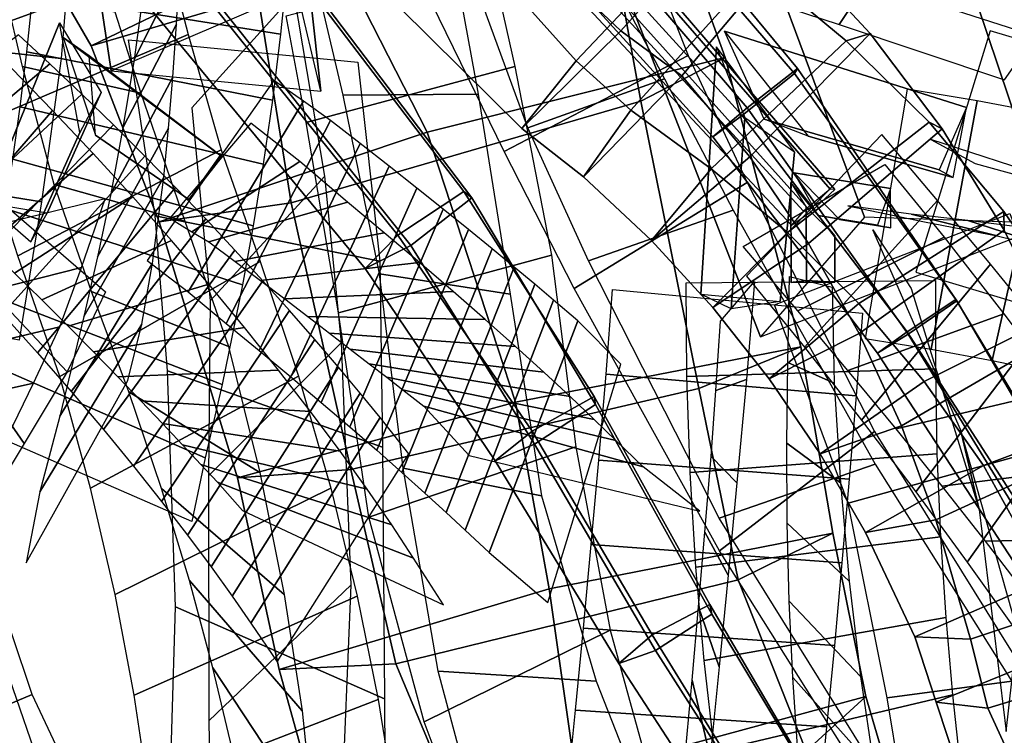
# Model space of a CAD drawing. Extents: x -79 to 61, y -73 to 60.
# Drawn here: x 2 to 7, y -10 to -6 of the extents above; entities that cross this region are included whole.
import ezdxf

# ---------------------------------------------------------------- set-up
doc = ezdxf.new("R2010")
doc.units = 0
for name, color, linetype in [('B1', 14, 'CONTINUOUS'), ('B2', 14, 'CONTINUOUS'), ('BG', 14, 'CONTINUOUS'), ('ND', 96, 'CONTINUOUS')]:
    doc.layers.add(name, color=color, linetype=linetype)

msp = doc.modelspace()

# ---------------------------------------------------------------- linework, layer by layer
at = {"layer": 'B1', "color": 251}
for points in [[(3.362934, -4.357683, 74.548535), (1.937262, -2.775013, 74.719281), (2.45861, -6.235544, 72.981739), (3.582793, -6.344217, 73.491777)], [(4.913457, -2.758471, 53.437363), (6.586944, -4.352063, 54.444877), (7.495432, -7.054477, 53.59699), (6.496407, -7.020345, 52.254367)], [(3.10587, -2.870403, 73.777617), (3.362934, -4.357683, 74.548535), (3.582793, -6.344217, 73.491777), (3.45496, -5.806547, 72.382585)], [(5.957707, -6.495019, 109.319556), (5.744452, -6.023493, 109.639857), (7.042319, -6.431895, 109.368524), (6.896058, -6.765454, 109.143552)], [(5.702113, -6.107316, 109.709103), (5.855126, -6.484751, 109.338863), (5.781281, -7.510415, 109.532937), (5.619009, -7.431845, 109.923065)], [(5.855126, -6.484751, 109.338863), (6.120973, -6.6697, 109.741638), (6.043716, -7.472249, 109.871134), (5.781281, -7.510415, 109.532937)], [(6.247269, -7.010208, 117.682963), (6.118894, -6.781553, 117.86426), (6.634676, -6.866051, 117.694453), (6.564393, -7.062161, 117.578558)], [(6.183703, -6.966248, 117.689181), (6.336485, -7.11761, 117.866072), (6.337095, -7.367559, 117.855221), (6.184664, -7.359981, 117.672088)]]:
    msp.add_3dface(points, dxfattribs=at)
at = {"layer": 'B1', "color": 250}
for points in [[(1.937262, -2.775013, 74.719281), (3.10587, -2.870403, 73.777617), (3.45496, -5.806547, 72.382585), (2.45861, -6.235544, 72.981739)], [(4.174132, -3.121256, 55.124882), (4.913457, -2.758471, 53.437363), (6.496407, -7.020345, 52.254367), (5.938318, -7.660522, 53.696782)], [(5.744452, -6.023493, 109.639857), (6.193269, -6.58556, 109.741039), (6.970852, -6.80648, 109.563062), (7.042319, -6.431895, 109.368524)], [(6.118894, -6.781553, 117.86426), (6.360961, -7.03196, 117.896005), (6.636581, -7.077113, 117.805264), (6.634676, -6.866051, 117.694453)], [(6.100838, -6.833577, 117.918806), (6.183703, -6.966248, 117.689181), (6.184664, -7.359981, 117.672088), (6.102147, -7.369882, 117.895523)]]:
    msp.add_3dface(points, dxfattribs=at)
at = {"layer": 'B1', "color": 252}
for points in [[(6.586944, -4.352063, 54.444877), (4.174132, -3.121256, 55.124882), (5.938318, -7.660522, 53.696782), (7.495432, -7.054477, 53.59699)], [(6.120973, -6.6697, 109.741638), (5.702113, -6.107316, 109.709103), (5.619009, -7.431845, 109.923065), (6.043716, -7.472249, 109.871134)], [(6.193269, -6.58556, 109.741039), (5.957707, -6.495019, 109.319556), (6.896058, -6.765454, 109.143552), (6.970852, -6.80648, 109.563062)], [(6.336485, -7.11761, 117.866072), (6.100838, -6.833577, 117.918806), (6.102147, -7.369882, 117.895523), (6.337095, -7.367559, 117.855221)], [(6.360961, -7.03196, 117.896005), (6.247269, -7.010208, 117.682963), (6.564393, -7.062161, 117.578558), (6.636581, -7.077113, 117.805264)]]:
    msp.add_3dface(points, dxfattribs=at)
at = {"layer": 'B2', "color": 251}
for points in [[(2.290192, -6.565949, 109.382196), (2.181866, -5.977604, 109.413357), (1.789151, -6.944282, 108.832404), (2.028788, -7.151136, 109.003584)], [(2.181866, -5.977604, 109.413357), (2.40504, -6.351006, 109.065435), (2.11522, -6.997646, 108.689757), (1.789151, -6.944282, 108.832404)], [(2.201944, -6.057552, 109.38578), (2.375141, -6.580292, 109.180488), (2.875554, -6.925631, 109.156325), (3.052742, -6.696915, 109.326486)], [(2.340064, -6.155534, 109.009874), (2.201944, -6.057552, 109.38578), (3.052742, -6.696915, 109.326486), (3.043637, -6.686643, 108.991117)], [(2.375141, -6.580292, 109.180488), (2.340064, -6.155534, 109.009874), (3.043637, -6.686643, 108.991117), (2.875554, -6.925631, 109.156325)], [(2.40504, -6.351006, 109.065435), (2.290192, -6.565949, 109.382196), (2.028788, -7.151136, 109.003584), (2.11522, -6.997646, 108.689757)]]:
    msp.add_3dface(points, dxfattribs=at)
at = {"layer": 'BG', "color": 251}
for points in [[(5.49828, -3.133316, 55.845506), (4.662246, -4.228908, 54.951472), (7.82864, -6.066535, 54.937178), (8.506831, -4.859757, 55.632699)], [(3.603183, -4.679955, 73.578752), (4.405844, -3.983994, 73.845136), (5.659738, -5.43098, 73.747453), (4.950774, -6.180887, 73.594527)], [(3.72381, -4.633757, 75.3462), (3.181663, -5.08153, 74.506461), (4.660186, -6.545012, 74.527987), (5.189556, -6.020146, 75.257823)], [(2.843403, -4.770638, 39.729505), (1.826365, -5.196124, 38.038799), (2.351646, -6.101775, 37.817848), (3.247297, -5.836114, 39.580152)], [(2.346632, -5.062568, 103.790985), (2.753252, -4.78573, 103.928486), (4.348547, -6.882728, 103.621256), (3.99564, -7.116613, 103.500214)], [(4.945593, -4.880957, 109.228082), (4.970481, -4.811318, 109.639123), (6.136302, -6.223387, 109.747674), (6.120445, -6.249451, 109.37882)], [(3.60658, -5.49533, 36.391017), (5.277823, -4.854866, 37.27149), (5.748223, -6.164208, 37.394189), (4.152426, -6.564384, 36.338167)], [(4.648098, -5.166853, 109.163401), (4.945593, -4.880957, 109.228082), (6.120445, -6.249451, 109.37882), (5.840407, -6.475359, 109.29206)], [(4.688366, -5.054176, 109.82848), (4.489123, -5.273909, 109.534467), (5.68319, -6.588915, 109.607293), (5.866063, -6.433187, 109.888878)], [(2.421833, -5.109934, 104.612634), (2.141804, -5.262937, 104.213812), (3.819763, -7.294866, 103.862416), (4.063972, -7.171147, 104.207311)], [(4.62852, -5.308056, 117.726905), (4.809932, -5.140724, 117.774443), (6.311466, -6.869662, 117.715847), (6.168171, -6.988052, 117.67362)], [(4.809932, -5.140724, 117.774443), (4.833104, -5.120043, 118.023854), (6.335759, -6.871659, 117.904894), (6.311466, -6.869662, 117.715847)], [(4.666012, -5.274594, 118.13046), (4.539572, -5.390792, 117.946935), (6.103902, -7.063218, 117.836569), (6.207477, -6.991283, 117.979504)], [(4.950774, -6.180887, 73.594527), (5.659738, -5.43098, 73.747453), (5.928576, -5.685085, 73.721315), (5.243679, -6.446376, 73.595828)], [(5.928576, -5.685085, 73.721315), (6.09755, -5.571772, 74.73275), (6.526345, -6.034603, 74.753073), (6.397676, -6.074683, 73.744842)], [(5.243679, -6.446376, 73.595828), (5.928576, -5.685085, 73.721315), (6.397676, -6.074683, 73.744842), (5.673578, -6.761267, 73.547416)], [(3.247297, -5.836114, 39.580152), (2.351646, -6.101775, 37.817848), (2.715454, -7.04513, 37.573435), (3.423153, -6.942072, 39.392895)], [(5.189556, -6.020146, 75.257823), (4.660186, -6.545012, 74.527987), (4.989364, -6.803566, 74.529709), (5.517085, -6.263031, 75.232365)], [(6.397676, -6.074683, 73.744842), (6.526345, -6.034603, 74.753073), (6.911226, -6.54613, 74.771934), (6.841182, -6.510314, 73.772837)], [(5.673578, -6.761267, 73.547416), (6.397676, -6.074683, 73.744842), (6.841182, -6.510314, 73.772837), (6.082475, -7.102829, 73.494135)], [(4.152426, -6.564384, 36.338167), (5.748223, -6.164208, 37.394189), (6.153553, -7.715238, 37.405764), (4.625599, -8.010569, 36.289736)], [(5.517085, -6.263031, 75.232365), (4.989364, -6.803566, 74.529709), (5.35473, -7.14552, 74.433632), (5.881769, -6.696416, 75.178769)], [(5.840407, -6.475359, 109.29206), (6.120445, -6.249451, 109.37882), (6.985759, -7.461687, 109.417056), (6.723435, -7.6347, 109.31387)], [(5.866063, -6.433187, 109.888878), (5.68319, -6.588915, 109.607293), (6.565042, -7.749095, 109.580741), (6.729474, -7.646782, 109.848863)], [(6.082475, -7.102829, 73.494135), (6.841182, -6.510314, 73.772837), (7.242714, -6.989999, 73.796404), (6.464648, -7.482913, 73.441193)], [(5.881769, -6.696416, 75.178769), (5.35473, -7.14552, 74.433632), (5.683613, -7.504838, 74.320985), (6.195809, -7.16078, 75.110709)], [(3.99564, -7.116613, 103.500214), (4.348547, -6.882728, 103.621256), (5.046564, -7.981097, 103.523586), (4.713925, -8.16778, 103.384331)], [(6.464648, -7.482913, 73.441193), (7.242714, -6.989999, 73.796404), (7.597466, -7.50928, 73.814898), (6.815988, -7.899878, 73.388469)], [(4.063972, -7.171147, 104.207311), (3.819763, -7.294866, 103.862416), (4.516293, -8.325568, 103.702035), (4.726789, -8.236404, 104.037642)], [(6.195809, -7.16078, 75.110709), (5.683613, -7.504838, 74.320985), (5.984944, -7.886275, 74.203891), (6.466537, -7.642652, 75.030476)], [(6.723435, -7.6347, 109.31387), (6.985759, -7.461687, 109.417056), (7.825668, -8.852184, 109.374767), (7.590065, -8.976003, 109.264655)], [(6.815988, -7.899878, 73.388469), (7.597466, -7.50928, 73.814898), (7.901171, -8.063098, 73.827681), (7.132408, -8.35155, 73.335788)], [(6.466537, -7.642652, 75.030476), (5.984944, -7.886275, 74.203891), (6.257506, -8.288393, 74.082928), (6.693824, -8.137909, 74.938556)], [(6.729474, -7.646782, 109.848863), (6.565042, -7.749095, 109.580741), (7.43528, -9.082631, 109.482914), (7.575221, -9.024712, 109.727916)], [(4.625599, -8.010569, 36.289736), (6.153553, -7.715238, 37.405764), (6.325878, -8.714457, 37.341376), (4.806115, -9.012534, 36.260638)], [(4.713925, -8.16778, 103.384331), (5.046564, -7.981097, 103.523586), (5.666122, -9.095541, 103.422818), (5.358025, -9.25922, 103.292558)], [(7.132408, -8.35155, 73.335788), (7.901171, -8.063098, 73.827681), (8.20583, -8.785656, 73.827256), (7.471297, -8.962621, 73.269892)], [(6.693824, -8.137909, 74.938556), (6.257506, -8.288393, 74.082928), (6.500012, -8.709736, 73.958635), (6.877932, -8.642655, 74.835467)], [(4.726789, -8.236404, 104.037642), (4.516293, -8.325568, 103.702035), (5.178383, -9.41219, 103.580675), (5.375455, -9.343051, 103.889001)], [(6.877932, -8.642655, 74.835467), (6.500012, -8.709736, 73.958635), (6.765834, -9.26926, 73.808228), (7.064368, -9.281808, 74.698301)], [(4.806115, -9.012534, 36.260638), (6.325878, -8.714457, 37.341376), (6.502215, -9.58845, 37.144323), (4.949124, -10.010466, 36.210005)], [(7.954334, -8.982924, 74.710061), (7.064368, -9.281808, 74.698301), (7.15555, -9.65251, 74.628766), (8.04187, -9.381255, 74.662342)], [(5.358025, -9.25922, 103.292558), (5.666122, -9.095541, 103.422818), (6.340708, -10.247264, 103.194238), (6.060089, -10.398301, 103.087669)], [(5.375455, -9.343051, 103.889001), (5.178383, -9.41219, 103.580675), (5.921442, -10.556584, 103.349661), (6.116373, -10.503371, 103.618151)], [(8.04187, -9.381255, 74.662342), (7.15555, -9.65251, 74.628766), (7.408579, -10.200073, 74.580803), (8.255463, -9.860884, 74.546402)], [(4.949124, -10.010466, 36.210005), (6.502215, -9.58845, 37.144323), (6.965399, -11.165696, 36.797787), (5.415875, -11.77425, 36.073277)]]:
    msp.add_3dface(points, dxfattribs=at)
at = {"layer": 'BG', "color": 250}
for points in [[(4.662246, -4.228908, 54.951472), (4.838495, -3.831769, 53.36724), (7.925537, -5.852972, 53.405837), (7.82864, -6.066535, 54.937178)], [(1.826365, -5.196124, 38.038799), (2.909871, -4.525278, 36.473593), (3.60658, -5.49533, 36.391017), (2.351646, -6.101775, 37.817848)], [(3.181663, -5.08153, 74.506461), (3.603183, -4.679955, 73.578752), (4.950774, -6.180887, 73.594527), (4.660186, -6.545012, 74.527987)], [(2.141804, -5.262937, 104.213812), (2.346632, -5.062568, 103.790985), (3.99564, -7.116613, 103.500214), (3.819763, -7.294866, 103.862416)], [(4.489123, -5.273909, 109.534467), (4.648098, -5.166853, 109.163401), (5.840407, -6.475359, 109.29206), (5.68319, -6.588915, 109.607293)], [(4.539572, -5.390792, 117.946935), (4.62852, -5.308056, 117.726905), (6.168171, -6.988052, 117.67362), (6.103902, -7.063218, 117.836569)], [(2.351646, -6.101775, 37.817848), (3.60658, -5.49533, 36.391017), (4.152426, -6.564384, 36.338167), (2.715454, -7.04513, 37.573435)], [(4.660186, -6.545012, 74.527987), (4.950774, -6.180887, 73.594527), (5.243679, -6.446376, 73.595828), (4.989364, -6.803566, 74.529709)], [(4.989364, -6.803566, 74.529709), (5.243679, -6.446376, 73.595828), (5.673578, -6.761267, 73.547416), (5.35473, -7.14552, 74.433632)], [(5.68319, -6.588915, 109.607293), (5.840407, -6.475359, 109.29206), (6.723435, -7.6347, 109.31387), (6.565042, -7.749095, 109.580741)], [(2.715454, -7.04513, 37.573435), (4.152426, -6.564384, 36.338167), (4.625599, -8.010569, 36.289736), (3.135464, -8.416814, 37.421921)], [(5.35473, -7.14552, 74.433632), (5.673578, -6.761267, 73.547416), (6.082475, -7.102829, 73.494135), (5.683613, -7.504838, 74.320985)], [(3.423153, -6.942072, 39.392895), (2.715454, -7.04513, 37.573435), (3.135464, -8.416814, 37.421921), (3.742464, -8.372557, 39.237679)], [(3.819763, -7.294866, 103.862416), (3.99564, -7.116613, 103.500214), (4.713925, -8.16778, 103.384331), (4.516293, -8.325568, 103.702035)], [(5.683613, -7.504838, 74.320985), (6.082475, -7.102829, 73.494135), (6.464648, -7.482913, 73.441193), (5.984944, -7.886275, 74.203891)], [(5.984944, -7.886275, 74.203891), (6.464648, -7.482913, 73.441193), (6.815988, -7.899878, 73.388469), (6.257506, -8.288393, 74.082928)], [(6.565042, -7.749095, 109.580741), (6.723435, -7.6347, 109.31387), (7.590065, -8.976003, 109.264655), (7.43528, -9.082631, 109.482914)], [(6.257506, -8.288393, 74.082928), (6.815988, -7.899878, 73.388469), (7.132408, -8.35155, 73.335788), (6.500012, -8.709736, 73.958635)], [(3.135464, -8.416814, 37.421921), (4.625599, -8.010569, 36.289736), (4.806115, -9.012534, 36.260638), (3.359357, -9.445344, 37.394698)], [(4.516293, -8.325568, 103.702035), (4.713925, -8.16778, 103.384331), (5.358025, -9.25922, 103.292558), (5.178383, -9.41219, 103.580675)], [(3.742464, -8.372557, 39.237679), (3.135464, -8.416814, 37.421921), (3.359357, -9.445344, 37.394698), (3.984975, -9.414758, 39.176325)], [(6.500012, -8.709736, 73.958635), (7.132408, -8.35155, 73.335788), (7.471297, -8.962621, 73.269892), (6.765834, -9.26926, 73.808228)], [(6.765834, -9.26926, 73.808228), (7.471297, -8.962621, 73.269892), (7.594706, -9.328671, 73.230737), (6.879187, -9.620011, 73.743985)], [(3.359357, -9.445344, 37.394698), (4.806115, -9.012534, 36.260638), (4.949124, -10.010466, 36.210005), (3.669723, -10.565659, 37.44209)], [(5.178383, -9.41219, 103.580675), (5.358025, -9.25922, 103.292558), (6.060089, -10.398301, 103.087669), (5.921442, -10.556584, 103.349661)], [(7.064368, -9.281808, 74.698301), (6.765834, -9.26926, 73.808228), (6.879187, -9.620011, 73.743985), (7.15555, -9.65251, 74.628766)], [(6.879187, -9.620011, 73.743985), (7.594706, -9.328671, 73.230737), (7.716975, -9.884462, 73.171097), (7.075775, -10.214645, 73.730817)], [(3.984975, -9.414758, 39.176325), (3.359357, -9.445344, 37.394698), (3.669723, -10.565659, 37.44209), (4.432101, -10.486772, 39.137878)], [(7.15555, -9.65251, 74.628766), (6.879187, -9.620011, 73.743985), (7.075775, -10.214645, 73.730817), (7.408579, -10.200073, 74.580803)]]:
    msp.add_3dface(points, dxfattribs=at)
at = {"layer": 'BG', "color": 252}
for points in [[(4.480395, -3.955442, 74.937478), (3.72381, -4.633757, 75.3462), (5.189556, -6.020146, 75.257823), (5.807313, -5.331637, 74.775426)], [(2.753252, -4.78573, 103.928486), (2.799728, -4.815004, 104.436293), (4.390778, -6.916431, 104.058266), (4.348547, -6.882728, 103.621256)], [(2.799728, -4.815004, 104.436293), (2.421833, -5.109934, 104.612634), (4.063972, -7.171147, 104.207311), (4.390778, -6.916431, 104.058266)], [(4.970481, -4.811318, 109.639123), (4.688366, -5.054176, 109.82848), (5.866063, -6.433187, 109.888878), (6.136302, -6.223387, 109.747674)], [(5.277823, -4.854866, 37.27149), (5.055775, -5.065483, 39.242484), (5.297508, -6.397632, 39.282115), (5.748223, -6.164208, 37.394189)], [(5.055775, -5.065483, 39.242484), (3.247297, -5.836114, 39.580152), (3.423153, -6.942072, 39.392895), (5.297508, -6.397632, 39.282115)], [(4.833104, -5.120043, 118.023854), (4.666012, -5.274594, 118.13046), (6.207477, -6.991283, 117.979504), (6.335759, -6.871659, 117.904894)], [(5.807313, -5.331637, 74.775426), (5.189556, -6.020146, 75.257823), (5.517085, -6.263031, 75.232365), (6.09755, -5.571772, 74.73275)], [(6.09755, -5.571772, 74.73275), (5.517085, -6.263031, 75.232365), (5.881769, -6.696416, 75.178769), (6.526345, -6.034603, 74.753073)], [(6.526345, -6.034603, 74.753073), (5.881769, -6.696416, 75.178769), (6.195809, -7.16078, 75.110709), (6.911226, -6.54613, 74.771934)], [(5.748223, -6.164208, 37.394189), (5.297508, -6.397632, 39.282115), (5.607745, -7.938959, 39.227693), (6.153553, -7.715238, 37.405764)], [(6.136302, -6.223387, 109.747674), (5.866063, -6.433187, 109.888878), (6.729474, -7.646782, 109.848863), (6.989492, -7.469154, 109.7477)], [(6.120445, -6.249451, 109.37882), (6.136302, -6.223387, 109.747674), (6.989492, -7.469154, 109.7477), (6.985759, -7.461687, 109.417056)], [(5.297508, -6.397632, 39.282115), (3.423153, -6.942072, 39.392895), (3.742464, -8.372557, 39.237679), (5.607745, -7.938959, 39.227693)], [(6.841182, -6.510314, 73.772837), (6.911226, -6.54613, 74.771934), (7.243881, -7.088724, 74.778635), (7.242714, -6.989999, 73.796404)], [(6.911226, -6.54613, 74.771934), (6.195809, -7.16078, 75.110709), (6.466537, -7.642652, 75.030476), (7.243881, -7.088724, 74.778635)], [(4.348547, -6.882728, 103.621256), (4.390778, -6.916431, 104.058266), (5.054514, -8.02351, 103.927355), (5.046564, -7.981097, 103.523586)], [(4.390778, -6.916431, 104.058266), (4.063972, -7.171147, 104.207311), (4.726789, -8.236404, 104.037642), (5.054514, -8.02351, 103.927355)], [(7.242714, -6.989999, 73.796404), (7.243881, -7.088724, 74.778635), (7.521965, -7.656391, 74.772904), (7.597466, -7.50928, 73.814898)], [(7.243881, -7.088724, 74.778635), (6.466537, -7.642652, 75.030476), (6.693824, -8.137909, 74.938556), (7.521965, -7.656391, 74.772904)], [(6.989492, -7.469154, 109.7477), (6.729474, -7.646782, 109.848863), (7.575221, -9.024712, 109.727916), (7.816494, -8.882288, 109.661078)], [(6.985759, -7.461687, 109.417056), (6.989492, -7.469154, 109.7477), (7.816494, -8.882288, 109.661078), (7.825668, -8.852184, 109.374767)], [(7.521965, -7.656391, 74.772904), (6.693824, -8.137909, 74.938556), (6.877932, -8.642655, 74.835467), (7.743897, -8.243011, 74.754534)], [(6.153553, -7.715238, 37.405764), (5.607745, -7.938959, 39.227693), (5.818386, -8.963045, 39.14337), (6.325878, -8.714457, 37.341376)], [(5.607745, -7.938959, 39.227693), (3.742464, -8.372557, 39.237679), (3.984975, -9.414758, 39.176325), (5.818386, -8.963045, 39.14337)], [(5.046564, -7.981097, 103.523586), (5.054514, -8.02351, 103.927355), (5.676894, -9.147351, 103.791439), (5.666122, -9.095541, 103.422818)], [(5.054514, -8.02351, 103.927355), (4.726789, -8.236404, 104.037642), (5.375455, -9.343051, 103.889001), (5.676894, -9.147351, 103.791439)], [(7.743897, -8.243011, 74.754534), (6.877932, -8.642655, 74.835467), (7.064368, -9.281808, 74.698301), (7.954334, -8.982924, 74.710061)], [(6.325878, -8.714457, 37.341376), (5.818386, -8.963045, 39.14337), (6.182677, -9.882824, 38.953848), (6.502215, -9.58845, 37.144323)], [(5.818386, -8.963045, 39.14337), (3.984975, -9.414758, 39.176325), (4.432101, -10.486772, 39.137878), (6.182677, -9.882824, 38.953848)], [(5.666122, -9.095541, 103.422818), (5.676894, -9.147351, 103.791439), (6.375494, -10.312201, 103.522094), (6.340708, -10.247264, 103.194238)], [(5.676894, -9.147351, 103.791439), (5.375455, -9.343051, 103.889001), (6.116373, -10.503371, 103.618151), (6.375494, -10.312201, 103.522094)], [(6.502215, -9.58845, 37.144323), (6.182677, -9.882824, 38.953848), (6.907706, -11.473992, 38.586055), (6.965399, -11.165696, 36.797787)]]:
    msp.add_3dface(points, dxfattribs=at)
at = {"layer": 'ND', "color": 76}
for points in [[(6.471631, -4.774403, 103.908686), (5.824139, -5.810558, 103.323105), (6.359365, -5.987395, 103.021441), (7.045205, -4.963192, 103.583933)], [(7.045205, -4.963192, 103.583933), (6.359365, -5.987395, 103.021441), (7.245494, -6.283268, 102.429857), (7.962263, -5.260415, 102.955005)], [(6.518368, -5.071143, 102.791044), (6.886202, -5.879445, 103.81433), (7.833414, -6.182819, 103.179619), (7.374343, -5.360863, 102.205243)], [(0.901892, -5.290093, 104.280095), (2.252586, -5.39593, 104.266323), (2.191446, -6.16927, 104.271763), (0.844805, -6.021945, 104.246844)], [(1.488322, -5.678088, 109.670011), (2.687138, -5.305344, 109.160433), (2.771119, -5.656349, 109.08202), (1.599754, -6.08354, 109.612284)], [(1.599754, -6.08354, 109.612284), (2.771119, -5.656349, 109.08202), (2.871048, -6.040104, 108.972784), (1.731847, -6.526043, 109.522194)], [(3.396599, -5.941237, 94.327462), (4.497191, -5.654298, 93.591167), (4.621218, -6.212971, 93.554457), (3.50456, -6.512231, 94.261058)], [(3.578823, -5.841136, 93.39223), (4.314967, -5.754399, 94.526398), (4.424669, -6.360177, 94.480514), (3.701108, -6.365024, 93.335)], [(1.892045, -5.820977, 108.738493), (2.478828, -5.918911, 109.955811), (2.618511, -6.354311, 109.841911), (1.984384, -6.211836, 108.653067)], [(0.844805, -6.021945, 104.246844), (2.191446, -6.16927, 104.271763), (2.085228, -6.937528, 104.155147), (0.749633, -6.72289, 104.07844)], [(1.731847, -6.526043, 109.522194), (2.871048, -6.040104, 108.972784), (3.048238, -6.659097, 108.755954), (1.958959, -7.227852, 109.326705)], [(7.168669, -6.020952, 109.386186), (6.770817, -7.314934, 109.330573), (7.489645, -7.529931, 109.198376), (7.858085, -6.22638, 109.226195)], [(4.56515, -6.667564, 82.010669), (5.550822, -6.152304, 81.236896), (5.867275, -6.834332, 81.153006), (4.940542, -7.40138, 81.962569)], [(1.984384, -6.211836, 108.653067), (2.618511, -6.354311, 109.841911), (2.854307, -7.041968, 109.612508), (2.15289, -6.84498, 108.470151)], [(3.50456, -6.512231, 94.261058), (4.621218, -6.212971, 93.554457), (4.817441, -7.22282, 93.429978), (3.676703, -7.533268, 94.091875)], [(4.691645, -6.541705, 81.069371), (5.424327, -6.278163, 82.178194), (5.791656, -6.982401, 82.096532), (5.016161, -7.253312, 81.019043)], [(3.329891, -6.287373, 108.824532), (2.651398, -7.252086, 109.491421), (2.870675, -7.420888, 109.467424), (3.489685, -6.398211, 108.829672)], [(3.701108, -6.365024, 93.335), (4.424669, -6.360177, 94.480514), (4.597137, -7.433411, 94.338274), (3.897006, -7.322677, 93.183579)], [(3.489685, -6.398211, 108.829672), (2.870675, -7.420888, 109.467424), (3.074376, -7.590285, 109.358404), (3.634141, -6.502217, 108.776563)], [(3.207727, -6.515182, 109.747062), (2.773562, -7.024277, 108.56889), (2.891473, -7.098386, 108.565512), (3.468887, -6.720712, 109.731584)], [(3.634141, -6.502217, 108.776563), (3.074376, -7.590285, 109.358404), (3.251828, -7.735173, 109.250487), (3.793719, -6.625572, 108.692897)], [(1.526623, -6.641636, 108.519683), (2.428816, -7.420407, 109.164146), (2.223381, -7.849156, 108.927569), (1.403958, -6.977056, 108.292149)], [(6.851384, -6.603021, 108.694513), (7.088102, -6.732865, 110.022245), (7.848801, -6.941502, 109.863689), (7.498929, -6.81481, 108.560882)], [(1.958959, -7.227852, 109.326705), (3.048238, -6.659097, 108.755954), (3.257004, -7.256749, 108.494797), (2.183439, -7.874144, 109.044388)], [(0.749633, -6.72289, 104.07844), (2.085228, -6.937528, 104.155147), (1.966404, -7.679714, 103.979921), (0.639596, -7.425118, 103.877311)], [(3.468887, -6.720712, 109.731584), (2.891473, -7.098386, 108.565512), (2.982828, -7.152729, 108.511027), (3.725688, -6.939773, 109.62394)], [(2.15289, -6.84498, 108.470151), (2.854307, -7.041968, 109.612508), (3.086785, -7.713014, 109.319862), (2.353658, -7.417879, 108.219323)], [(4.940542, -7.40138, 81.962569), (5.867275, -6.834332, 81.153006), (6.549501, -8.168315, 80.937834), (5.719314, -8.808964, 81.795812)], [(2.426031, -6.922203, 108.345813), (1.529408, -7.13984, 109.338017), (1.32836, -7.53669, 109.066087), (2.298979, -7.289522, 108.153631)], [(3.725688, -6.939773, 109.62394), (2.982828, -7.152729, 108.511027), (3.123558, -7.257691, 108.429852), (3.921989, -7.103054, 109.513532)], [(1.403958, -6.977056, 108.292149), (2.223381, -7.849156, 108.927569), (1.991915, -8.232698, 108.605825), (1.304339, -7.23755, 107.995344)], [(5.016161, -7.253312, 81.019043), (5.791656, -6.982401, 82.096532), (6.552298, -8.343166, 81.879802), (5.716518, -8.634113, 80.853844)], [(3.676703, -7.533268, 94.091875), (4.817441, -7.22282, 93.429978), (4.948989, -8.251297, 93.163756), (3.839574, -8.627629, 93.844445)], [(1.304339, -7.23755, 107.995344), (1.991915, -8.232698, 108.605825), (1.794391, -8.560146, 108.261801), (1.176418, -7.507821, 107.673169)], [(2.183439, -7.874144, 109.044388), (3.257004, -7.256749, 108.494797), (3.461728, -7.872092, 108.20244), (2.34767, -8.472063, 108.686875)], [(2.298979, -7.289522, 108.153631), (1.32836, -7.53669, 109.066087), (1.113188, -7.861876, 108.696459), (2.183065, -7.608372, 107.90471)], [(3.897006, -7.322677, 93.183579), (4.597137, -7.433411, 94.338274), (4.764443, -8.513124, 94.06668), (4.02412, -8.365803, 92.94152)], [(5.723513, -7.577742, 109.11288), (5.905824, -7.365264, 110.438544), (5.86328, -7.890103, 110.523976), (5.699446, -7.949584, 109.180329)], [(2.353658, -7.417879, 108.219323), (3.086785, -7.713014, 109.319862), (3.255259, -8.388936, 108.982265), (2.554138, -7.955219, 107.90705)], [(5.145203, -7.407814, 109.857572), (6.484134, -7.535192, 109.693852), (6.451683, -7.977671, 109.772979), (5.111043, -7.862015, 109.931326)], [(2.183065, -7.608372, 107.90471), (1.113188, -7.861876, 108.696459), (0.927446, -8.158282, 108.331043), (2.043363, -7.909686, 107.603928)], [(2.34767, -8.472063, 108.686875), (3.461728, -7.872092, 108.20244), (3.635081, -8.472307, 107.859108), (2.479978, -9.043055, 108.278336)], [(5.111043, -7.862015, 109.931326), (6.451683, -7.977671, 109.772979), (6.414039, -8.424749, 109.750284), (5.071197, -8.322, 109.89856)], [(5.699446, -7.949584, 109.180329), (5.86328, -7.890103, 110.523976), (5.811263, -8.443552, 110.494724), (5.673973, -8.303197, 109.15412)], [(2.554138, -7.955219, 107.90705), (3.255259, -8.388936, 108.982265), (3.386519, -9.041874, 108.588282), (2.72854, -8.473488, 107.549162)], [(5.719314, -8.808964, 81.795812), (6.549501, -8.168315, 80.937834), (8.093019, -10.646261, 80.340368), (7.31238, -11.34393, 81.200385)], [(3.839574, -8.627629, 93.844445), (4.948989, -8.251297, 93.163756), (5.133152, -9.234213, 92.843139), (4.136137, -9.724857, 93.618379)], [(5.071197, -8.322, 109.89856), (6.414039, -8.424749, 109.750284), (6.374547, -8.872755, 109.694291), (5.030722, -8.774882, 109.836855)], [(5.673973, -8.303197, 109.15412), (5.811263, -8.443552, 110.494724), (5.764703, -8.939645, 110.430158), (5.640566, -8.707992, 109.100988)], [(4.02412, -8.365803, 92.94152), (4.764443, -8.513124, 94.06668), (5.058373, -9.506481, 93.758651), (4.210916, -9.45259, 92.702867)], [(5.716518, -8.634113, 80.853844), (6.552298, -8.343166, 81.879802), (8.141421, -10.868959, 81.270931), (7.263977, -11.121232, 80.269822)], [(2.479978, -9.043055, 108.278336), (3.635081, -8.472307, 107.859108), (3.777512, -9.051838, 107.46675), (2.582133, -9.581649, 107.821907)], [(2.72854, -8.473488, 107.549162), (3.386519, -9.041874, 108.588282), (3.481763, -9.665337, 108.140571), (2.877883, -8.96815, 107.148086)], [(1.629242, -8.669948, 85.648013), (0.46817, -9.241877, 86.048732), (0.998271, -10.725536, 85.367829), (2.121732, -10.092744, 84.951684)], [(5.640566, -8.707992, 109.100988), (5.764703, -8.939645, 110.430158), (5.716863, -9.430005, 110.331616), (5.606391, -9.108105, 109.02015)], [(5.030722, -8.774882, 109.836855), (6.374547, -8.872755, 109.694291), (6.334013, -9.315911, 109.607743), (4.98924, -9.222199, 109.744023)], [(2.877883, -8.96815, 107.148086), (3.481763, -9.665337, 108.140571), (3.542904, -10.253102, 107.642193), (3.00365, -9.434899, 106.706502)], [(3.745608, -8.990396, 70.313913), (2.982208, -9.7201, 71.162747), (3.003875, -11.035974, 69.992252), (3.692268, -10.240867, 69.138034)], [(2.582133, -9.581649, 107.821907), (3.777512, -9.051838, 107.46675), (3.890061, -9.605251, 107.027657), (2.656493, -10.08275, 107.321039)], [(2.804229, -9.108726, 70.446905), (3.923587, -9.601771, 71.029754), (3.931147, -10.853895, 69.834466), (2.764995, -10.422947, 69.29582)], [(5.606391, -9.108105, 109.02015), (5.716863, -9.430005, 110.331616), (5.668001, -9.912323, 110.199559), (5.571656, -9.501658, 108.911988)], [(4.98924, -9.222199, 109.744023), (6.334013, -9.315911, 109.607743), (6.292667, -9.752141, 109.491026), (4.94699, -9.661841, 109.62052)], [(4.136137, -9.724857, 93.618379), (5.133152, -9.234213, 92.843139), (5.397997, -10.196972, 92.509638), (4.532913, -10.782818, 93.372297)], [(3.00365, -9.434899, 106.706502), (3.542904, -10.253102, 107.642193), (3.572536, -10.799306, 107.096587), (3.107761, -9.869714, 106.227328)], [(4.210916, -9.45259, 92.702867), (5.058373, -9.506481, 93.758651), (5.433211, -10.460322, 93.430122), (4.497699, -10.519467, 92.451813)], [(5.571656, -9.501658, 108.911988), (5.668001, -9.912323, 110.199559), (5.618398, -10.384331, 110.034605), (5.536584, -9.886806, 108.777011)], [(2.656493, -10.08275, 107.321039), (3.890061, -9.605251, 107.027657), (3.974342, -10.127308, 106.544451), (2.705955, -10.541712, 106.779464)], [(4.94699, -9.661841, 109.62052), (6.292667, -9.752141, 109.491026), (6.250754, -10.1794, 109.344668), (4.904228, -10.091738, 109.466948)]]:
    msp.add_3dface(points, dxfattribs=at)
at = {"layer": 'ND', "color": 66}
for points in [[(2.836808, -5.390831, 117.019406), (2.634295, -5.794456, 118.296842), (2.5812, -6.173999, 118.154013), (2.824425, -5.691902, 116.911359)], [(2.068029, -5.508528, 117.578878), (3.403074, -5.676759, 117.737369), (3.366009, -6.039026, 117.621341), (2.039615, -5.826876, 117.444031)], [(2.824425, -5.691902, 116.911359), (2.5812, -6.173999, 118.154013), (2.5217, -6.541384, 117.985026), (2.808132, -5.98515, 116.783224)], [(2.039615, -5.826876, 117.444031), (3.366009, -6.039026, 117.621341), (3.322817, -6.392505, 117.48111), (2.007016, -6.134029, 117.287139)], [(2.808132, -5.98515, 116.783224), (2.5217, -6.541384, 117.985026), (2.456495, -6.894738, 117.790708), (2.788355, -6.269208, 116.635568)], [(1.962153, -6.042289, 126.617002), (1.080167, -6.713393, 127.396417), (1.283071, -6.914545, 127.442542), (2.130986, -6.198731, 126.665099)], [(2.007016, -6.134029, 117.287139), (3.322817, -6.392505, 117.48111), (3.274006, -6.735433, 117.317229), (1.970845, -6.428513, 117.109047)], [(2.130986, -6.198731, 126.665099), (1.283071, -6.914545, 127.442542), (1.484602, -7.120173, 127.463017), (2.300842, -6.359966, 126.693859)], [(1.926816, -6.222867, 127.600842), (1.487242, -6.890409, 126.506799), (1.640263, -7.032208, 126.521786), (2.145181, -6.447931, 127.63509)], [(2.788355, -6.269208, 116.635568), (2.456495, -6.894738, 117.790708), (2.386375, -7.232279, 117.572013), (2.765581, -6.542764, 116.469045)], [(2.300842, -6.359966, 126.693859), (1.484602, -7.120173, 127.463017), (1.683111, -7.32867, 127.457796), (2.470438, -6.524865, 126.702959)], [(6.724071, -6.333728, 117.701098), (6.499696, -7.669822, 117.684419), (6.853041, -7.727431, 117.556939), (7.09967, -6.395538, 117.588591)], [(1.970845, -6.428513, 117.109047), (3.274006, -6.735433, 117.317229), (3.220172, -7.066103, 117.130366), (1.931784, -6.708939, 116.910691)], [(7.09967, -6.395538, 117.588591), (6.853041, -7.727431, 117.556939), (7.180175, -7.788381, 117.391301), (7.475369, -6.467398, 117.451572)], [(2.145181, -6.447931, 127.63509), (1.640263, -7.032208, 126.521786), (1.791994, -7.175639, 126.518323), (2.361555, -6.677895, 127.642432)], [(7.475369, -6.467398, 117.451572), (7.180175, -7.788381, 117.391301), (7.489462, -7.853156, 117.196909), (7.837407, -6.546515, 117.28288)], [(2.470438, -6.524865, 126.702959), (1.683111, -7.32867, 127.457796), (1.877026, -7.538369, 127.427033), (2.638515, -6.692233, 126.692217)], [(2.765581, -6.542764, 116.469045), (2.386375, -7.232279, 117.572013), (2.312216, -7.552328, 117.330011), (2.740356, -6.804566, 116.284393)], [(6.587851, -6.577271, 117.3937), (5.862859, -7.336279, 118.250473), (6.17381, -7.716577, 118.176396), (6.886347, -6.931322, 117.332931)], [(3.793719, -6.625572, 108.692897), (3.251828, -7.735173, 109.250487), (3.422009, -7.876227, 109.12723), (3.948002, -6.746237, 108.595986)], [(2.361555, -6.677895, 127.642432), (1.791994, -7.175639, 126.518323), (1.941336, -7.319549, 126.496514), (2.574205, -6.911053, 127.622736)], [(2.638515, -6.692233, 126.692217), (1.877026, -7.538369, 127.427033), (2.064859, -7.747562, 127.371072), (2.803849, -6.86082, 126.661599)], [(1.931784, -6.708939, 116.910691), (3.220172, -7.066103, 117.130366), (3.161998, -7.38288, 116.921303), (1.890574, -6.974014, 116.693101)], [(3.948002, -6.746237, 108.595986), (3.422009, -7.876227, 109.12723), (3.584202, -8.012716, 108.989228), (4.096341, -6.863594, 108.486236)], [(5.845851, -7.176947, 117.305906), (6.604859, -6.736603, 118.338268), (6.922706, -7.12646, 118.270206), (6.137451, -7.521439, 117.239122)], [(2.740356, -6.804566, 116.284393), (2.312216, -7.552328, 117.330011), (2.183055, -8.08632, 116.863678), (2.680587, -7.266415, 115.906607)], [(2.574205, -6.911053, 127.622736), (1.941336, -7.319549, 126.496514), (2.087239, -7.462757, 126.456595), (2.781469, -7.145625, 127.576077)], [(2.803849, -6.86082, 126.661599), (2.064859, -7.747562, 127.371072), (2.245223, -7.954509, 127.290449), (2.965263, -7.029328, 126.61122)], [(4.096341, -6.863594, 108.486236), (3.584202, -8.012716, 108.989228), (3.737736, -8.14392, 108.837138), (4.238119, -6.977029, 108.364116)], [(6.886347, -6.931322, 117.332931), (6.17381, -7.716577, 118.176396), (6.479431, -8.107515, 118.052437), (7.17009, -7.271508, 117.240125)], [(6.406744, -6.959283, 117.048512), (6.817024, -7.044267, 118.337005), (7.206656, -7.119208, 118.207251), (6.746055, -7.003761, 116.93828)], [(1.890574, -6.974014, 116.693101), (3.161998, -7.38288, 116.921303), (3.054061, -7.91732, 116.502194), (1.809581, -7.435415, 116.268092)], [(4.238119, -6.977029, 108.364116), (3.737736, -8.14392, 108.837138), (3.881992, -8.269137, 108.671683), (4.372755, -7.085935, 108.230148)], [(6.746055, -7.003761, 116.93828), (7.206656, -7.119208, 118.207251), (7.605757, -7.217896, 118.032636), (7.049786, -7.037883, 116.810237)], [(2.965263, -7.029328, 126.61122), (2.245223, -7.954509, 127.290449), (2.416837, -8.15746, 127.185885), (3.121635, -7.196424, 126.541342)], [(7.049786, -7.037883, 116.810237), (7.605757, -7.217896, 118.032636), (7.985256, -7.323897, 117.822974), (7.341613, -7.075774, 116.656815)], [(3.921989, -7.103054, 109.513532), (3.123558, -7.257691, 108.429852), (3.259125, -7.359631, 108.336989), (4.110887, -7.262833, 109.386227)], [(4.372755, -7.085935, 108.230148), (3.881992, -8.269137, 108.671683), (4.016401, -8.387685, 108.493645), (4.499708, -7.18972, 108.084912)], [(2.781469, -7.145625, 127.576077), (2.087239, -7.462757, 126.456595), (2.22872, -7.604066, 126.398933), (2.981766, -7.379771, 127.502737)], [(6.137451, -7.521439, 117.239122), (6.922706, -7.12646, 118.270206), (7.242764, -7.53815, 118.15746), (6.406757, -7.840874, 117.135101)], [(3.121635, -7.196424, 126.541342), (2.416837, -8.15746, 127.185885), (2.57854, -8.354669, 127.058279), (3.271911, -7.360747, 126.452372)], [(4.499708, -7.18972, 108.084912), (4.016401, -8.387685, 108.493645), (4.140451, -8.498907, 108.30386), (4.618476, -7.287804, 107.92904)], [(2.680587, -7.266415, 115.906607), (2.183055, -8.08632, 116.863678), (2.076269, -8.4926, 116.410343), (2.622878, -7.593458, 115.556804)], [(4.110887, -7.262833, 109.386227), (3.259125, -7.359631, 108.336989), (3.388977, -7.458008, 108.232874), (4.291565, -7.418302, 109.24259)], [(7.17009, -7.271508, 117.240125), (6.479431, -8.107515, 118.052437), (6.77095, -8.492507, 117.885559), (7.443743, -7.608466, 117.109938)], [(4.618476, -7.287804, 107.92904), (4.140451, -8.498907, 108.30386), (4.253686, -8.602173, 108.103218), (4.7286, -7.379626, 107.763212)], [(2.981766, -7.379771, 127.502737), (2.22872, -7.604066, 126.398933), (2.364863, -7.742274, 126.324025), (3.17361, -7.61161, 127.403202)], [(3.271911, -7.360747, 126.452372), (2.57854, -8.354669, 127.058279), (2.729294, -8.544409, 126.908701), (3.415106, -7.520925, 126.344866)], [(4.7286, -7.379626, 107.763212), (4.253686, -8.602173, 108.103218), (4.355707, -8.696886, 107.892655), (4.829665, -7.464647, 107.588159)], [(5.5403, -7.372409, 117.92214), (6.875637, -7.359206, 117.693082), (6.875137, -7.833373, 117.663956), (5.543182, -7.874196, 117.908896)], [(6.093261, -7.337128, 117.140556), (6.322676, -7.394487, 118.474665), (6.332913, -7.90893, 118.450193), (6.085406, -7.79864, 117.12266)], [(1.809581, -7.435415, 116.268092), (3.054061, -7.91732, 116.502194), (2.962137, -8.310335, 116.094274), (1.737009, -7.775723, 115.872872)], [(4.291565, -7.418302, 109.24259), (3.388977, -7.458008, 108.232874), (3.512597, -7.55229, 108.117992), (4.463258, -7.568659, 109.083261)], [(4.829665, -7.464647, 107.588159), (4.355707, -8.696886, 107.892655), (4.483792, -8.817002, 107.586214), (4.958933, -7.575304, 107.325074)], [(3.415106, -7.520925, 126.344866), (2.729294, -8.544409, 126.908701), (2.868198, -8.724989, 126.738385), (3.550319, -7.675581, 126.219519)], [(6.406757, -7.840874, 117.135101), (7.242764, -7.53815, 118.15746), (7.549367, -7.945909, 118.000365), (6.665326, -8.155065, 116.995132)], [(2.622878, -7.593458, 115.556804), (2.076269, -8.4926, 116.410343), (2.003492, -8.872081, 115.92151), (2.548443, -7.894741, 115.157571)], [(4.463258, -7.568659, 109.083261), (3.512597, -7.55229, 108.117992), (3.6295, -7.641956, 107.992878), (4.625246, -7.713116, 108.908953)], [(4.958933, -7.575304, 107.325074), (4.483792, -8.817002, 107.586214), (4.799529, -9.085346, 106.798988), (5.190558, -7.806979, 106.578443)], [(3.17361, -7.61161, 127.403202), (2.364863, -7.742274, 126.324025), (2.494826, -7.876184, 126.23249), (3.355624, -7.839232, 127.278161)], [(4.625246, -7.713116, 108.908953), (3.6295, -7.641956, 107.992878), (3.739242, -7.726503, 107.858109), (4.776867, -7.850902, 108.720447)], [(7.443743, -7.608466, 117.109938), (6.77095, -8.492507, 117.885559), (7.046417, -8.868308, 117.677126), (7.705493, -7.93945, 116.943226)], [(3.550319, -7.675581, 126.219519), (2.868198, -8.724989, 126.738385), (2.994484, -8.894771, 126.548715), (3.676738, -7.823353, 126.077164)], [(4.776867, -7.850902, 108.720447), (3.739242, -7.726503, 107.858109), (3.841416, -7.805444, 107.714308), (4.917511, -7.981266, 108.518592)], [(1.737009, -7.775723, 115.872872), (2.962137, -8.310335, 116.094274), (2.890788, -8.651243, 115.63547), (1.661146, -8.115578, 115.443611)], [(4.917511, -7.981266, 108.518592), (3.841416, -7.805444, 107.714308), (3.935655, -7.878315, 107.562135), (5.04663, -8.103484, 108.304295)], [(6.085406, -7.79864, 117.12266), (6.332913, -7.90893, 118.450193), (6.366227, -8.444657, 118.377517), (6.078609, -8.231453, 117.07077)], [(3.355624, -7.839232, 127.278161), (2.494826, -7.876184, 126.23249), (2.61785, -8.004613, 126.125066), (3.52655, -8.060721, 127.128501)], [(3.676738, -7.823353, 126.077164), (2.994484, -8.894771, 126.548715), (3.10753, -9.052186, 126.341216), (3.793643, -7.962895, 125.918768)], [(5.543182, -7.874196, 117.908896), (6.875137, -7.833373, 117.663956), (6.883899, -8.288121, 117.586697), (5.560937, -8.387988, 117.86159)], [(2.043363, -7.909686, 107.603928), (0.927446, -8.158282, 108.331043), (0.747821, -8.4271, 107.942451), (1.906745, -8.19021, 107.281735)], [(5.04663, -8.103484, 108.304295), (3.935655, -7.878315, 107.562135), (4.021637, -7.944675, 107.402288), (5.163735, -8.216858, 108.078526)], [(3.793643, -7.962895, 125.918768), (3.10753, -9.052186, 126.341216), (3.206854, -9.195748, 126.117542), (3.900413, -8.092902, 125.745421)], [(5.163735, -8.216858, 108.078526), (4.021637, -7.944675, 107.402288), (4.134058, -8.033669, 107.159647), (5.308667, -8.358637, 107.751641)], [(6.665326, -8.155065, 116.995132), (7.549367, -7.945909, 118.000365), (7.840384, -8.34639, 117.800015), (6.911526, -8.461368, 116.820337)], [(7.705493, -7.93945, 116.943226), (7.046417, -8.868308, 117.677126), (7.304102, -9.231694, 117.428811), (7.953683, -8.261697, 116.741121)], [(3.52655, -8.060721, 127.128501), (2.61785, -8.004613, 126.125066), (2.733257, -8.126405, 126.002606), (3.68526, -8.274166, 126.955299)], [(5.308667, -8.358637, 107.751641), (4.134058, -8.033669, 107.159647), (4.376681, -8.297253, 106.455488), (5.613407, -8.595072, 106.921943)], [(3.900413, -8.092902, 125.745421), (3.206854, -9.195748, 126.117542), (3.347442, -9.40261, 125.739273), (4.054223, -8.287803, 125.433604)], [(3.68526, -8.274166, 126.955299), (2.733257, -8.126405, 126.002606), (2.840461, -8.240439, 125.866066), (3.830762, -8.477685, 126.759814)], [(3.830762, -8.477685, 126.759814), (2.840461, -8.240439, 125.866066), (2.938963, -8.345643, 125.716504), (3.96221, -8.669439, 126.54348)], [(6.078609, -8.231453, 117.07077), (6.366227, -8.444657, 118.377517), (6.413688, -8.970493, 118.259223), (6.081069, -8.659248, 116.983191)], [(5.560937, -8.387988, 117.86159), (6.883899, -8.288121, 117.586697), (6.902734, -8.733107, 117.470321), (5.592024, -8.896634, 117.772092)], [(3.96221, -8.669439, 126.54348), (2.938963, -8.345643, 125.716504), (3.028359, -8.440999, 125.555067), (4.078907, -8.847651, 126.307895)], [(6.911526, -8.461368, 116.820337), (7.840384, -8.34639, 117.800015), (8.113891, -8.736237, 117.557839), (7.143894, -8.757154, 116.612093)], [(4.078907, -8.847651, 126.307895), (3.028359, -8.440999, 125.555067), (3.161655, -8.5918, 125.263926), (4.240011, -9.098612, 125.90895)], [(6.081069, -8.659248, 116.983191), (6.413688, -8.970493, 118.259223), (6.474473, -9.482212, 118.09623), (6.09236, -9.078905, 116.860471)], [(5.592024, -8.896634, 117.772092), (6.902734, -8.733107, 117.470321), (6.930856, -9.164921, 117.315893), (5.635977, -9.396196, 117.640807)], [(7.143894, -8.757154, 116.612093), (8.113891, -8.736237, 117.557839), (8.36818, -9.112109, 117.275583), (7.361146, -9.03984, 116.37202)], [(6.09236, -9.078905, 116.860471), (6.474473, -9.482212, 118.09623), (6.547458, -9.975732, 117.889789), (6.111848, -9.487381, 116.703397)], [(5.635977, -9.396196, 117.640807), (6.930856, -9.164921, 117.315893), (6.967253, -9.580312, 117.124741), (5.692053, -9.882801, 117.468446)], [(6.111848, -9.487381, 116.703397), (6.547458, -9.975732, 117.889789), (6.631235, -10.447158, 117.641473), (6.138702, -9.881733, 116.51299)], [(5.692053, -9.882801, 117.468446), (6.967253, -9.580312, 117.124741), (7.010703, -9.976212, 116.89844), (5.759234, -10.352678, 117.256023)]]:
    msp.add_3dface(points, dxfattribs=at)
at = {"layer": 'ND', "color": 87}
for points in [[(4.176911, -5.874461, 81.992994), (5.295731, -5.502563, 81.325386), (5.550822, -6.152304, 81.236896), (4.56515, -6.667564, 82.010669)], [(4.42961, -5.822948, 81.070295), (5.043032, -5.554076, 82.248085), (5.424327, -6.278163, 82.178194), (4.691645, -6.541705, 81.069371)], [(3.692641, -7.691505, 71.330859), (2.979939, -8.4055, 72.235312), (2.982208, -9.7201, 71.162747), (3.745608, -8.990396, 70.313913)], [(2.760402, -7.844026, 71.490708), (3.912178, -8.252979, 72.075462), (3.923587, -9.601771, 71.029754), (2.804229, -9.108726, 70.446905)]]:
    msp.add_3dface(points, dxfattribs=at)
at = {"layer": 'ND', "color": 68}
for points in [[(3.439573, -5.823673, 72.412852), (2.891336, -6.433865, 73.491216), (2.989299, -7.468248, 72.952759), (3.603206, -6.800685, 71.946158)], [(2.550904, -6.069362, 72.673215), (3.780005, -6.188177, 73.230853), (3.897988, -7.255504, 72.736175), (2.694518, -7.013429, 72.162741)], [(3.603206, -6.800685, 71.946158), (2.989299, -7.468248, 72.952759), (2.979939, -8.4055, 72.235312), (3.692641, -7.691505, 71.330859)], [(2.694518, -7.013429, 72.162741), (3.897988, -7.255504, 72.736175), (3.912178, -8.252979, 72.075462), (2.760402, -7.844026, 71.490708)], [(6.013188, -7.490394, 53.223101), (7.273583, -6.999835, 53.142325), (7.712924, -8.190659, 52.854085), (6.407678, -8.553535, 52.833599)], [(6.540354, -7.087551, 52.531944), (6.746417, -7.402677, 53.833482), (7.1099, -8.586668, 53.484499), (7.010703, -8.157526, 52.203186)], [(7.010703, -8.157526, 52.203186), (7.1099, -8.586668, 53.484499), (7.254482, -9.777287, 52.995965), (7.315493, -9.237403, 51.754768)], [(6.407678, -8.553535, 52.833599), (7.712924, -8.190659, 52.854085), (7.952709, -9.418131, 52.446994), (6.617266, -9.596559, 52.30374)], [(1.707692, -8.602908, 64.558593), (0.43419, -9.035492, 64.722393), (0.807198, -10.096873, 64.795418), (2.035344, -9.579309, 64.551386)], [(6.617266, -9.596559, 52.30374), (7.952709, -9.418131, 52.446994), (8.163448, -10.761309, 51.896466), (6.82557, -10.861752, 51.707363)], [(2.035344, -9.579309, 64.551386), (0.807198, -10.096873, 64.795418), (1.31405, -11.117295, 64.721863), (2.463149, -10.486107, 64.379898)]]:
    msp.add_3dface(points, dxfattribs=at)

doc.saveas('drawing.dxf')
